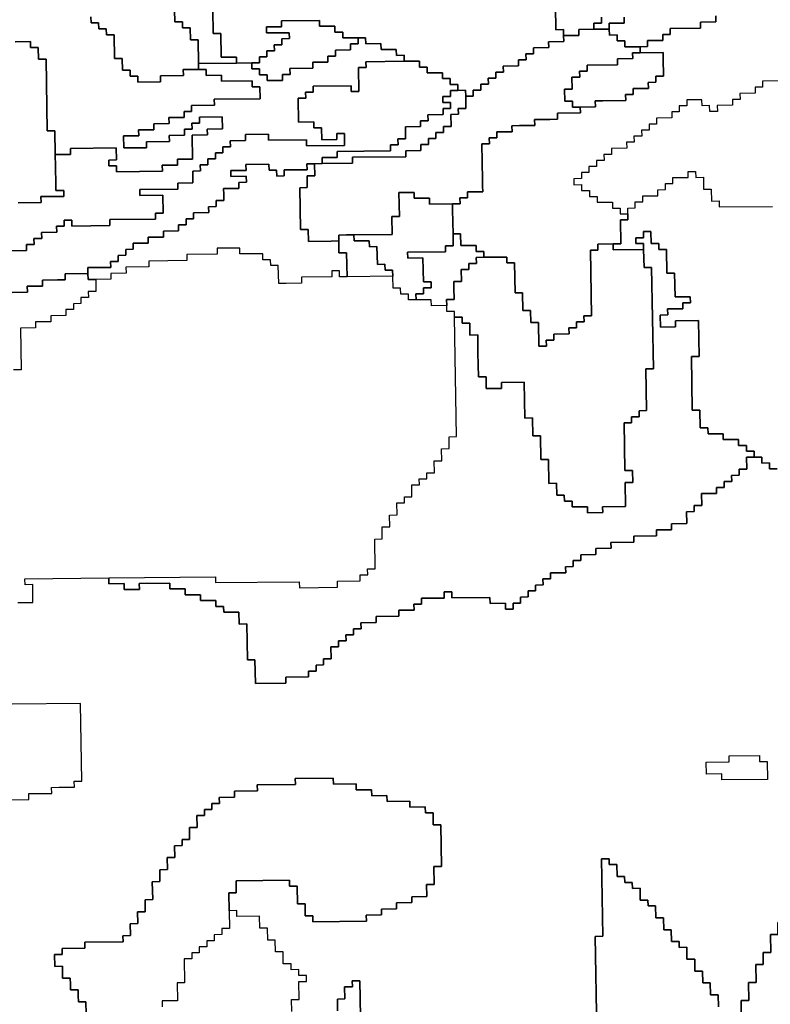
# Model space of a CAD drawing. Extents: x -9.486 to -9.308, y 38.697 to 38.769.
# Drawn here: x -9.435 to -9.43, y 38.739 to 38.747 of the extents above; entities that cross this region are included whole.
import ezdxf

# ---------------------------------------------------------------- set-up
doc = ezdxf.new("R2010")
doc.units = 0

msp = doc.modelspace()

# ---------------------------------------------------------------- linework, layer by layer
at = {"layer": 'carta_risco_incendio'}
for points in [[(-9.431209, 38.747157), (-9.431202, 38.746796), (-9.431145, 38.746797), (-9.431144, 38.746752), (-9.431143, 38.746707), (-9.431258, 38.746706), (-9.431257, 38.746661), (-9.431372, 38.746659), (-9.431371, 38.746614), (-9.431429, 38.746614), (-9.431428, 38.746569), (-9.431486, 38.746568), (-9.431485, 38.746523), (-9.4316, 38.746522), (-9.431599, 38.746477), (-9.431657, 38.746476), (-9.431656, 38.746431), (-9.431713, 38.746431), (-9.431712, 38.746385), (-9.43177, 38.746385), (-9.431769, 38.74634), (-9.431827, 38.746339), (-9.431826, 38.746294), (-9.431883, 38.746294), (-9.431884, 38.746339), (-9.431942, 38.746338), (-9.431942, 38.746383), (-9.432, 38.746382), (-9.432001, 38.746427), (-9.432058, 38.746427), (-9.432059, 38.746472), (-9.432174, 38.74647), (-9.432175, 38.746515), (-9.432232, 38.746515), (-9.432233, 38.74656), (-9.432348, 38.746559), (-9.432349, 38.746604), (-9.432406, 38.746603), (-9.432407, 38.746648), (-9.432522, 38.746647), (-9.432523, 38.746692), (-9.432638, 38.74669), (-9.432639, 38.746735), (-9.432696, 38.746735), (-9.432811, 38.746734), (-9.432812, 38.746779), (-9.43287, 38.746778), (-9.432871, 38.746823), (-9.432986, 38.746822), (-9.432986, 38.746867), (-9.433274, 38.746864), (-9.433273, 38.746819), (-9.433388, 38.746817), (-9.433387, 38.746772), (-9.433215, 38.746774), (-9.433214, 38.746729), (-9.433271, 38.746728), (-9.433271, 38.746683), (-9.433328, 38.746683), (-9.433327, 38.746638), (-9.433385, 38.746637), (-9.433384, 38.746592), (-9.433441, 38.746591), (-9.433441, 38.746546), (-9.433498, 38.746546), (-9.433613, 38.746544), (-9.433614, 38.74659), (-9.433729, 38.746588), (-9.433732, 38.746768), (-9.43379, 38.746768), (-9.433793, 38.746948)], [(-9.430859, 38.74689), (-9.430858, 38.746845), (-9.430916, 38.746845), (-9.430915, 38.7468), (-9.43103, 38.746798), (-9.431029, 38.746753), (-9.431144, 38.746752), (-9.431145, 38.746797), (-9.431202, 38.746796), (-9.431209, 38.747157)], [(-9.434081, 38.746945), (-9.434079, 38.746855), (-9.434021, 38.746855), (-9.434021, 38.74681), (-9.433963, 38.746811), (-9.433961, 38.746721), (-9.433904, 38.746721), (-9.433901, 38.746541), (-9.4339, 38.746496), (-9.434015, 38.746495), (-9.434014, 38.74645), (-9.434187, 38.746448), (-9.434186, 38.746403), (-9.434358, 38.746401), (-9.434359, 38.746446), (-9.434417, 38.746445), (-9.434417, 38.746491), (-9.434475, 38.74649), (-9.434476, 38.74658), (-9.434534, 38.746579), (-9.434537, 38.746759), (-9.434595, 38.746759), (-9.434596, 38.746804), (-9.434653, 38.746803), (-9.434654, 38.746848), (-9.434711, 38.746848), (-9.434712, 38.746893)], [(-9.433793, 38.746948), (-9.43379, 38.746768), (-9.433732, 38.746768), (-9.433729, 38.746588), (-9.433614, 38.74659), (-9.433613, 38.746544), (-9.433901, 38.746541), (-9.433904, 38.746721), (-9.433961, 38.746721), (-9.433963, 38.746811), (-9.434021, 38.74681), (-9.434021, 38.746855), (-9.434079, 38.746855), (-9.434081, 38.746945)], [(-9.434712, 38.746893), (-9.434711, 38.746848), (-9.434654, 38.746848), (-9.434653, 38.746803), (-9.434596, 38.746804), (-9.434595, 38.746759), (-9.434537, 38.746759), (-9.434534, 38.746579), (-9.434476, 38.74658), (-9.434475, 38.74649), (-9.434417, 38.746491), (-9.434417, 38.746445), (-9.434359, 38.746446), (-9.434358, 38.746401), (-9.434186, 38.746403), (-9.434187, 38.746448), (-9.434014, 38.74645), (-9.434015, 38.746495), (-9.4339, 38.746496), (-9.433842, 38.746497), (-9.433842, 38.746452), (-9.433727, 38.746453), (-9.433726, 38.746408), (-9.433496, 38.746411), (-9.433495, 38.746366), (-9.433437, 38.746366), (-9.433436, 38.746276), (-9.433781, 38.746272), (-9.43378, 38.746227), (-9.433952, 38.746225), (-9.433952, 38.74618), (-9.434009, 38.74618), (-9.434008, 38.746135), (-9.434123, 38.746133), (-9.434122, 38.746088), (-9.434237, 38.746087), (-9.434237, 38.746042), (-9.434352, 38.746041), (-9.434351, 38.745996), (-9.434466, 38.745995), (-9.434464, 38.745904), (-9.434292, 38.745906), (-9.434293, 38.745951), (-9.43412, 38.745953), (-9.434121, 38.745998), (-9.434006, 38.746), (-9.434007, 38.746045), (-9.433949, 38.746045), (-9.43395, 38.74609), (-9.433892, 38.746091), (-9.433893, 38.746136), (-9.433721, 38.746138), (-9.433719, 38.746048), (-9.433834, 38.746047), (-9.433833, 38.746002), (-9.433948, 38.746), (-9.433945, 38.74582), (-9.43406, 38.745819), (-9.434059, 38.745774), (-9.434174, 38.745773), (-9.434173, 38.745728), (-9.434518, 38.745724), (-9.434519, 38.745769), (-9.434577, 38.745768), (-9.434578, 38.745813), (-9.43452, 38.745814), (-9.434522, 38.745904), (-9.434867, 38.7459), (-9.434866, 38.745855), (-9.434981, 38.745854), (-9.434984, 38.746034), (-9.435042, 38.746033), (-9.435051, 38.746574), (-9.435109, 38.746573), (-9.435111, 38.746663), (-9.435168, 38.746662), (-9.435169, 38.746707), (-9.435284, 38.746706)], [(-9.42947, 38.74641), (-9.429642, 38.746408), (-9.429642, 38.746363), (-9.429699, 38.746363), (-9.429698, 38.746318), (-9.429813, 38.746316), (-9.429812, 38.746271), (-9.42987, 38.746271), (-9.429869, 38.746226), (-9.429984, 38.746225), (-9.429983, 38.746179), (-9.430041, 38.746179), (-9.430042, 38.746224), (-9.430099, 38.746223), (-9.4301, 38.746268), (-9.430215, 38.746267), (-9.430214, 38.746222), (-9.430272, 38.746221), (-9.430271, 38.746176), (-9.430328, 38.746176), (-9.430328, 38.746131), (-9.430443, 38.746129), (-9.430442, 38.746084), (-9.430499, 38.746084), (-9.430498, 38.746039), (-9.430556, 38.746038), (-9.430555, 38.745993), (-9.430613, 38.745992), (-9.430612, 38.745947), (-9.430669, 38.745947), (-9.430668, 38.745902), (-9.430783, 38.7459), (-9.430783, 38.745855), (-9.43084, 38.745855), (-9.430839, 38.74581), (-9.430897, 38.745809), (-9.430896, 38.745764), (-9.430953, 38.745763), (-9.430953, 38.745718), (-9.43101, 38.745718), (-9.431009, 38.745673), (-9.431067, 38.745672), (-9.431066, 38.745627), (-9.431009, 38.745628), (-9.431008, 38.745583), (-9.43095, 38.745583), (-9.430949, 38.745538), (-9.430892, 38.745539), (-9.430891, 38.745494), (-9.430776, 38.745495), (-9.430775, 38.74545), (-9.430718, 38.745451), (-9.430717, 38.745406), (-9.430659, 38.745406), (-9.430659, 38.745361), (-9.430716, 38.745361), (-9.430713, 38.745181), (-9.43077, 38.74518), (-9.430885, 38.745179), (-9.430885, 38.745134), (-9.430942, 38.745133), (-9.430933, 38.744638), (-9.430991, 38.744637), (-9.43099, 38.744592), (-9.431047, 38.744591), (-9.431046, 38.744546), (-9.431104, 38.744546), (-9.431103, 38.744501), (-9.431218, 38.744499), (-9.431217, 38.744454), (-9.431275, 38.744454), (-9.431274, 38.744409), (-9.431332, 38.744408), (-9.431335, 38.744588), (-9.431392, 38.744588), (-9.431394, 38.744678), (-9.431451, 38.744677), (-9.431454, 38.744812), (-9.431511, 38.744811), (-9.431515, 38.745037), (-9.431573, 38.745036), (-9.431574, 38.745081), (-9.431746, 38.745079), (-9.431747, 38.745124), (-9.431805, 38.745123), (-9.431805, 38.745168), (-9.43192, 38.745167), (-9.431922, 38.745257), (-9.431979, 38.745257), (-9.431981, 38.745347), (-9.431983, 38.745437), (-9.431984, 38.745482), (-9.431926, 38.745482), (-9.431927, 38.745527), (-9.431869, 38.745528), (-9.43187, 38.745573), (-9.431813, 38.745574), (-9.431755, 38.745574), (-9.431756, 38.745619), (-9.43176, 38.745844), (-9.431761, 38.74589), (-9.431762, 38.745935), (-9.431704, 38.745935), (-9.431705, 38.74598), (-9.431648, 38.745981), (-9.431648, 38.746026), (-9.431533, 38.746027), (-9.431534, 38.746072), (-9.431477, 38.746073), (-9.431362, 38.746074), (-9.431363, 38.746119), (-9.431248, 38.74612), (-9.43119, 38.746121), (-9.431191, 38.746166), (-9.431018, 38.746168), (-9.431019, 38.746213), (-9.430904, 38.746214), (-9.430905, 38.746259), (-9.430847, 38.74626), (-9.430675, 38.746262), (-9.430676, 38.746307), (-9.430618, 38.746308), (-9.430619, 38.746353), (-9.430504, 38.746354), (-9.430505, 38.746399), (-9.430447, 38.7464), (-9.430448, 38.746445), (-9.430391, 38.746445), (-9.430393, 38.74658), (-9.430394, 38.746625), (-9.430566, 38.746623), (-9.430567, 38.746668), (-9.43051, 38.746669), (-9.430511, 38.746714), (-9.430396, 38.746715), (-9.430396, 38.74676), (-9.430339, 38.746761), (-9.43034, 38.746806), (-9.43011, 38.746809), (-9.430111, 38.746854), (-9.429996, 38.746855), (-9.429996, 38.7469)], [(-9.430686, 38.746892), (-9.430686, 38.746847), (-9.430801, 38.746846), (-9.4308, 38.746801), (-9.430857, 38.7468), (-9.430915, 38.7468), (-9.430916, 38.746845), (-9.430858, 38.746845), (-9.430859, 38.74689)], [(-9.429996, 38.7469), (-9.429996, 38.746855), (-9.430111, 38.746854), (-9.43011, 38.746809), (-9.43034, 38.746806), (-9.430339, 38.746761), (-9.430396, 38.74676), (-9.430396, 38.74676), (-9.430396, 38.746715), (-9.430511, 38.746714), (-9.43051, 38.746669), (-9.430567, 38.746668), (-9.430682, 38.746667), (-9.430683, 38.746712), (-9.430741, 38.746712), (-9.430741, 38.746757), (-9.430799, 38.746756), (-9.4308, 38.746801), (-9.430801, 38.746846), (-9.430686, 38.746847), (-9.430686, 38.746892)], [(-9.435262, 38.74549), (-9.435089, 38.745492), (-9.43509, 38.745537), (-9.434975, 38.745538), (-9.434918, 38.745539), (-9.434918, 38.745584), (-9.434976, 38.745584), (-9.434977, 38.745629), (-9.434979, 38.745764), (-9.434981, 38.745854), (-9.434866, 38.745855), (-9.434867, 38.7459), (-9.434522, 38.745904), (-9.43452, 38.745814), (-9.434578, 38.745813), (-9.434577, 38.745768), (-9.434519, 38.745769), (-9.434518, 38.745724), (-9.434173, 38.745728), (-9.434174, 38.745773), (-9.434059, 38.745774), (-9.43406, 38.745819), (-9.433945, 38.74582), (-9.433948, 38.746), (-9.433833, 38.746002), (-9.433834, 38.746047), (-9.433719, 38.746048), (-9.433721, 38.746138), (-9.433893, 38.746136), (-9.433892, 38.746091), (-9.43395, 38.74609), (-9.433949, 38.746045), (-9.434007, 38.746045), (-9.434006, 38.746), (-9.434121, 38.745998), (-9.43412, 38.745953), (-9.434293, 38.745951), (-9.434292, 38.745906), (-9.434464, 38.745904), (-9.434466, 38.745995), (-9.434351, 38.745996), (-9.434352, 38.746041), (-9.434237, 38.746042), (-9.434237, 38.746087), (-9.434122, 38.746088), (-9.434123, 38.746133), (-9.434008, 38.746135), (-9.434009, 38.74618), (-9.433952, 38.74618), (-9.433952, 38.746225), (-9.43378, 38.746227), (-9.433781, 38.746272), (-9.433436, 38.746276), (-9.433437, 38.746366), (-9.433495, 38.746366), (-9.433496, 38.746411), (-9.433726, 38.746408), (-9.433727, 38.746453), (-9.433842, 38.746452), (-9.433842, 38.746497), (-9.4339, 38.746496), (-9.433901, 38.746541), (-9.433613, 38.746544), (-9.433498, 38.746546), (-9.433497, 38.746501), (-9.43344, 38.746501), (-9.433439, 38.746456), (-9.433382, 38.746457), (-9.433381, 38.746412), (-9.433266, 38.746413), (-9.433267, 38.746458), (-9.433209, 38.746459), (-9.43321, 38.746504), (-9.433037, 38.746506), (-9.433038, 38.746551), (-9.432923, 38.746552), (-9.432924, 38.746597), (-9.432866, 38.746598), (-9.432867, 38.746643), (-9.432752, 38.746644), (-9.432753, 38.746689), (-9.432696, 38.74669), (-9.432696, 38.746735), (-9.432639, 38.746735), (-9.432639, 38.746735), (-9.432638, 38.74669), (-9.432523, 38.746692), (-9.432522, 38.746647), (-9.432407, 38.746648), (-9.432406, 38.746603), (-9.432349, 38.746604), (-9.432348, 38.746559), (-9.432636, 38.746555), (-9.432635, 38.74651), (-9.432692, 38.74651), (-9.432689, 38.74633), (-9.432747, 38.746329), (-9.432747, 38.746374), (-9.433035, 38.746371), (-9.433034, 38.746326), (-9.433092, 38.746325), (-9.433091, 38.74628), (-9.433148, 38.746279), (-9.433145, 38.746099), (-9.43303, 38.746101), (-9.433029, 38.746056), (-9.432972, 38.746056), (-9.43297, 38.745966), (-9.432855, 38.745967), (-9.432856, 38.746012), (-9.432798, 38.746013), (-9.432797, 38.745923), (-9.433084, 38.74592), (-9.433085, 38.745965), (-9.433373, 38.745962), (-9.433373, 38.746007), (-9.433546, 38.746005), (-9.433545, 38.74596), (-9.43366, 38.745958), (-9.433659, 38.745913), (-9.433717, 38.745913), (-9.433716, 38.745868), (-9.433773, 38.745867), (-9.433773, 38.745822), (-9.43383, 38.745821), (-9.433829, 38.745776), (-9.433887, 38.745776), (-9.433886, 38.745731), (-9.433943, 38.74573), (-9.433942, 38.74564), (-9.434057, 38.745639), (-9.434056, 38.745594), (-9.434343, 38.745591), (-9.434343, 38.745546), (-9.43417, 38.745547), (-9.434168, 38.745412), (-9.434225, 38.745412), (-9.434224, 38.745367), (-9.434569, 38.745363), (-9.434569, 38.745318), (-9.434856, 38.745315), (-9.434857, 38.74536), (-9.434914, 38.745359), (-9.434914, 38.745314), (-9.434971, 38.745313), (-9.43497, 38.745268), (-9.435085, 38.745267), (-9.435084, 38.745222), (-9.435142, 38.745221), (-9.435141, 38.745176), (-9.435199, 38.745176), (-9.435198, 38.745131), (-9.435313, 38.745129)], [(-9.435284, 38.746706), (-9.435169, 38.746707), (-9.435168, 38.746662), (-9.435111, 38.746663), (-9.435109, 38.746573), (-9.435051, 38.746574), (-9.435042, 38.746033), (-9.434984, 38.746034), (-9.434981, 38.745854), (-9.434979, 38.745764), (-9.434977, 38.745629), (-9.434976, 38.745584), (-9.434918, 38.745584), (-9.434918, 38.745539), (-9.434975, 38.745538), (-9.43509, 38.745537), (-9.435089, 38.745492), (-9.435262, 38.74549)], [(-9.435313, 38.745129), (-9.435198, 38.745131), (-9.435199, 38.745176), (-9.435141, 38.745176), (-9.435142, 38.745221), (-9.435084, 38.745222), (-9.435085, 38.745267), (-9.43497, 38.745268), (-9.434971, 38.745313), (-9.434914, 38.745314), (-9.434914, 38.745359), (-9.434857, 38.74536), (-9.434856, 38.745315), (-9.434569, 38.745318), (-9.434569, 38.745363), (-9.434224, 38.745367), (-9.434225, 38.745412), (-9.434168, 38.745412), (-9.43417, 38.745547), (-9.434343, 38.745546), (-9.434343, 38.745591), (-9.434056, 38.745594), (-9.434057, 38.745639), (-9.433942, 38.74564), (-9.433943, 38.74573), (-9.433886, 38.745731), (-9.433887, 38.745776), (-9.433829, 38.745776), (-9.43383, 38.745821), (-9.433773, 38.745822), (-9.433773, 38.745867), (-9.433716, 38.745868), (-9.433717, 38.745913), (-9.433659, 38.745913), (-9.43366, 38.745958), (-9.433545, 38.74596), (-9.433546, 38.746005), (-9.433373, 38.746007), (-9.433373, 38.745962), (-9.433085, 38.745965), (-9.433084, 38.74592), (-9.432797, 38.745923), (-9.432798, 38.746013), (-9.432856, 38.746012), (-9.432855, 38.745967), (-9.43297, 38.745966), (-9.432972, 38.746056), (-9.433029, 38.746056), (-9.43303, 38.746101), (-9.433145, 38.746099), (-9.433148, 38.746279), (-9.433091, 38.74628), (-9.433092, 38.746325), (-9.433034, 38.746326), (-9.433035, 38.746371), (-9.432747, 38.746374), (-9.432747, 38.746329), (-9.432689, 38.74633), (-9.432692, 38.74651), (-9.432635, 38.74651), (-9.432636, 38.746555), (-9.432348, 38.746559), (-9.432233, 38.74656), (-9.432233, 38.74656), (-9.432232, 38.746515), (-9.432175, 38.746515), (-9.432174, 38.74647), (-9.432059, 38.746472), (-9.432058, 38.746427), (-9.432001, 38.746427), (-9.432, 38.746382), (-9.431942, 38.746383), (-9.431942, 38.746338), (-9.431999, 38.746337), (-9.431998, 38.746292), (-9.432056, 38.746292), (-9.432055, 38.746247), (-9.431997, 38.746247), (-9.431997, 38.746202), (-9.432054, 38.746202), (-9.432053, 38.746156), (-9.432168, 38.746155), (-9.432167, 38.74611), (-9.432225, 38.74611), (-9.432224, 38.746065), (-9.432339, 38.746063), (-9.432338, 38.745973), (-9.432395, 38.745973), (-9.432394, 38.745928), (-9.432452, 38.745927), (-9.432451, 38.745882), (-9.432853, 38.745877), (-9.432853, 38.745832), (-9.432968, 38.745831), (-9.432967, 38.745786), (-9.433024, 38.745785), (-9.433082, 38.745785), (-9.433081, 38.74574), (-9.433253, 38.745738), (-9.433253, 38.745693), (-9.43331, 38.745692), (-9.433311, 38.745737), (-9.433368, 38.745737), (-9.433369, 38.745782), (-9.433542, 38.74578), (-9.433541, 38.745735), (-9.433656, 38.745733), (-9.433655, 38.745688), (-9.43354, 38.74569), (-9.433539, 38.745645), (-9.433597, 38.745644), (-9.433596, 38.745599), (-9.433653, 38.745598), (-9.433711, 38.745598), (-9.43371, 38.745553), (-9.433709, 38.745508), (-9.433767, 38.745507), (-9.433766, 38.745462), (-9.433824, 38.745461), (-9.433823, 38.745416), (-9.433938, 38.745415), (-9.433937, 38.74537), (-9.433994, 38.745369), (-9.433994, 38.745324), (-9.434051, 38.745324), (-9.43405, 38.745279), (-9.434165, 38.745277), (-9.434164, 38.745232), (-9.434279, 38.745231), (-9.434279, 38.745186), (-9.434394, 38.745185), (-9.434393, 38.74514), (-9.43445, 38.745139), (-9.434449, 38.745094), (-9.434507, 38.745093), (-9.434506, 38.745048), (-9.434564, 38.745048), (-9.434563, 38.745003), (-9.434735, 38.745001), (-9.434735, 38.744956), (-9.434907, 38.744954), (-9.434906, 38.744909), (-9.434964, 38.744908), (-9.435079, 38.744907), (-9.435078, 38.744862), (-9.435193, 38.74486), (-9.435192, 38.744815), (-9.435307, 38.744814)], [(-9.429532, 38.743482), (-9.429589, 38.743482), (-9.42959, 38.743527), (-9.429648, 38.743526), (-9.429649, 38.743571), (-9.429706, 38.74357), (-9.429707, 38.743615), (-9.429764, 38.743615), (-9.429765, 38.74366), (-9.429823, 38.743659), (-9.429824, 38.743704), (-9.429939, 38.743703), (-9.429939, 38.743748), (-9.430054, 38.743747), (-9.430055, 38.743792), (-9.430113, 38.743791), (-9.430115, 38.743926), (-9.430173, 38.743925), (-9.43018, 38.744331), (-9.430122, 38.744331), (-9.430127, 38.744602), (-9.4303, 38.7446), (-9.430299, 38.744555), (-9.430414, 38.744553), (-9.430416, 38.744643), (-9.430358, 38.744644), (-9.430359, 38.744689), (-9.430244, 38.74469), (-9.430245, 38.744735), (-9.430187, 38.744736), (-9.430188, 38.744781), (-9.430303, 38.74478), (-9.430306, 38.74496), (-9.430364, 38.744959), (-9.430367, 38.745139), (-9.430425, 38.745139), (-9.430425, 38.745184), (-9.430483, 38.745183), (-9.430485, 38.745273), (-9.430542, 38.745273), (-9.430541, 38.745227), (-9.430599, 38.745227), (-9.430598, 38.745182), (-9.43054, 38.745182), (-9.43054, 38.745137), (-9.43077, 38.745135), (-9.43077, 38.74518), (-9.430713, 38.745181), (-9.430716, 38.745361), (-9.430659, 38.745361), (-9.430659, 38.745406), (-9.43066, 38.745451), (-9.430603, 38.745452), (-9.430604, 38.745497), (-9.430546, 38.745498), (-9.430547, 38.745543), (-9.430432, 38.745544), (-9.430433, 38.745589), (-9.430375, 38.74559), (-9.430376, 38.745635), (-9.430319, 38.745635), (-9.430319, 38.74568), (-9.430204, 38.745682), (-9.430205, 38.745727), (-9.430148, 38.745727), (-9.430148, 38.745727), (-9.430147, 38.745682), (-9.430089, 38.745683), (-9.430088, 38.745593), (-9.43003, 38.745593), (-9.430029, 38.745503), (-9.429971, 38.745504), (-9.42997, 38.745459), (-9.429568, 38.745463)], [(-9.435307, 38.744814), (-9.435192, 38.744815), (-9.435193, 38.74486), (-9.435078, 38.744862), (-9.435079, 38.744907), (-9.434964, 38.744908), (-9.434906, 38.744909), (-9.434907, 38.744954), (-9.434735, 38.744956), (-9.434734, 38.744911), (-9.434676, 38.744911), (-9.434675, 38.744821), (-9.434732, 38.744821), (-9.434731, 38.744776), (-9.434789, 38.744775), (-9.434788, 38.74473), (-9.434845, 38.744729), (-9.434845, 38.744684), (-9.434902, 38.744684), (-9.434901, 38.744639), (-9.435016, 38.744637), (-9.435015, 38.744592), (-9.43513, 38.744591), (-9.43513, 38.744546), (-9.435245, 38.744545), (-9.435239, 38.744229), (-9.435296, 38.744229)], [(-9.435265, 38.742473), (-9.43515, 38.742474), (-9.435152, 38.742609), (-9.435209, 38.742608), (-9.43521, 38.742653), (-9.434578, 38.74266), (-9.434577, 38.742615), (-9.434462, 38.742617), (-9.434461, 38.742572), (-9.434346, 38.742573), (-9.434347, 38.742618), (-9.434117, 38.742621), (-9.434116, 38.742576), (-9.434001, 38.742577), (-9.434, 38.742532), (-9.433885, 38.742533), (-9.433885, 38.742488), (-9.43377, 38.742489), (-9.433769, 38.742444), (-9.433711, 38.742445), (-9.43371, 38.7424), (-9.433595, 38.742401), (-9.433594, 38.742311), (-9.433536, 38.742312), (-9.433531, 38.742042), (-9.433474, 38.742042), (-9.433471, 38.741862), (-9.433241, 38.741865), (-9.433242, 38.74191), (-9.433069, 38.741912), (-9.43307, 38.741957), (-9.433012, 38.741957), (-9.433013, 38.742002), (-9.432956, 38.742003), (-9.432956, 38.742048), (-9.432899, 38.742049), (-9.432901, 38.742139), (-9.432843, 38.742139), (-9.432844, 38.742184), (-9.432786, 38.742185), (-9.432787, 38.74223), (-9.43273, 38.742231), (-9.432731, 38.742276), (-9.432673, 38.742276), (-9.432674, 38.742321), (-9.432559, 38.742323), (-9.43256, 38.742368), (-9.432387, 38.74237), (-9.432388, 38.742415), (-9.432273, 38.742416), (-9.432274, 38.742461), (-9.432216, 38.742462), (-9.432217, 38.742507), (-9.432045, 38.742508), (-9.432046, 38.742554), (-9.431988, 38.742554), (-9.431987, 38.742509), (-9.4317, 38.742512), (-9.431699, 38.742467), (-9.431584, 38.742469), (-9.431583, 38.742424), (-9.431526, 38.742424), (-9.431526, 38.742469), (-9.431469, 38.74247), (-9.43147, 38.742515), (-9.431412, 38.742516), (-9.431413, 38.742561), (-9.431356, 38.742561), (-9.431356, 38.742606), (-9.431299, 38.742607), (-9.4313, 38.742652), (-9.431242, 38.742653), (-9.431243, 38.742698), (-9.431128, 38.742699), (-9.431129, 38.742744), (-9.431071, 38.742745), (-9.431072, 38.74279), (-9.431015, 38.74279), (-9.431015, 38.742835), (-9.4309, 38.742836), (-9.430901, 38.742882), (-9.430786, 38.742883), (-9.430787, 38.742928), (-9.430615, 38.74293), (-9.430615, 38.742975), (-9.430443, 38.742977), (-9.430444, 38.743022), (-9.430329, 38.743023), (-9.43033, 38.743068), (-9.430215, 38.743069), (-9.430216, 38.743159), (-9.430159, 38.74316), (-9.43016, 38.743205), (-9.430102, 38.743206), (-9.430104, 38.743296), (-9.429989, 38.743297), (-9.42999, 38.743342), (-9.429932, 38.743343), (-9.429933, 38.743388), (-9.429875, 38.743388), (-9.429876, 38.743433), (-9.429819, 38.743434), (-9.429819, 38.743479), (-9.429762, 38.74348), (-9.429764, 38.74357), (-9.429706, 38.74357), (-9.429649, 38.743571), (-9.429648, 38.743526), (-9.42959, 38.743527), (-9.429589, 38.743482), (-9.429532, 38.743482)], [(-9.436042, 38.740978), (-9.43518, 38.740987), (-9.435181, 38.741032), (-9.435008, 38.741034), (-9.435009, 38.741079), (-9.434952, 38.74108), (-9.434837, 38.741081), (-9.434838, 38.741126), (-9.43478, 38.741127), (-9.434791, 38.741712), (-9.435308, 38.741707)], [(-9.433196, 38.739388), (-9.433197, 38.739478), (-9.43314, 38.739479), (-9.433142, 38.739614), (-9.433085, 38.739614), (-9.433086, 38.73966), (-9.433143, 38.739659), (-9.433144, 38.739704), (-9.433202, 38.739703), (-9.433202, 38.739703), (-9.433202, 38.739748), (-9.43326, 38.739748), (-9.433261, 38.739838), (-9.433319, 38.739837), (-9.433321, 38.739927), (-9.433378, 38.739926), (-9.43338, 38.740017), (-9.433437, 38.740016), (-9.433439, 38.740106), (-9.433611, 38.740104), (-9.433612, 38.740149), (-9.43367, 38.740148), (-9.433672, 38.740284), (-9.433615, 38.740284), (-9.433616, 38.740374), (-9.433214, 38.740379), (-9.433213, 38.740334), (-9.433155, 38.740334), (-9.433153, 38.740199), (-9.433096, 38.7402), (-9.433094, 38.74011), (-9.433036, 38.74011), (-9.433036, 38.740065), (-9.432633, 38.74007), (-9.432634, 38.740115), (-9.432519, 38.740116), (-9.43252, 38.740161), (-9.432405, 38.740163), (-9.432406, 38.740208), (-9.432291, 38.740209), (-9.432291, 38.740254), (-9.432176, 38.740255), (-9.432178, 38.740345), (-9.432121, 38.740346), (-9.432123, 38.740481), (-9.432066, 38.740482), (-9.432071, 38.740797), (-9.432129, 38.740796), (-9.43213, 38.740886), (-9.432188, 38.740886), (-9.432189, 38.740931), (-9.432304, 38.740929), (-9.432304, 38.740974), (-9.432477, 38.740972), (-9.432478, 38.741017), (-9.432593, 38.741016), (-9.432594, 38.741061), (-9.432709, 38.74106), (-9.432709, 38.741105), (-9.432882, 38.741103), (-9.432883, 38.741148), (-9.43317, 38.741145), (-9.433169, 38.7411), (-9.433457, 38.741097), (-9.433456, 38.741052), (-9.433628, 38.74105), (-9.433628, 38.741005), (-9.433743, 38.741003), (-9.433742, 38.740958), (-9.433799, 38.740958), (-9.433799, 38.740913), (-9.433856, 38.740912), (-9.433855, 38.740867), (-9.433913, 38.740866), (-9.433911, 38.740776), (-9.433969, 38.740776), (-9.433967, 38.740686), (-9.434024, 38.740685), (-9.434024, 38.74064), (-9.434081, 38.740639), (-9.434079, 38.740549), (-9.434137, 38.740549), (-9.434135, 38.740459), (-9.434193, 38.740458), (-9.434191, 38.740368), (-9.434249, 38.740367), (-9.434246, 38.740232), (-9.434304, 38.740231), (-9.434302, 38.740141), (-9.43436, 38.740141), (-9.434358, 38.740051), (-9.434415, 38.74005), (-9.434414, 38.73996), (-9.434471, 38.739959), (-9.43447, 38.739914), (-9.434758, 38.739911), (-9.434757, 38.739866), (-9.43493, 38.739864), (-9.434929, 38.739819), (-9.434986, 38.739819), (-9.434985, 38.739728), (-9.434927, 38.739729), (-9.434926, 38.739639), (-9.434868, 38.73964), (-9.434867, 38.739595), (-9.434866, 38.73955), (-9.434809, 38.73955), (-9.434808, 38.739505), (-9.434807, 38.73946), (-9.43475, 38.739461), (-9.434748, 38.739371)], [(-9.434748, 38.739371), (-9.43475, 38.739461), (-9.434807, 38.73946), (-9.434808, 38.739505), (-9.434809, 38.73955), (-9.434866, 38.73955), (-9.434867, 38.739595), (-9.434868, 38.73964), (-9.434926, 38.739639), (-9.434927, 38.739729), (-9.434985, 38.739728), (-9.434986, 38.739819), (-9.434929, 38.739819), (-9.43493, 38.739864), (-9.434757, 38.739866), (-9.434758, 38.739911), (-9.43447, 38.739914), (-9.434471, 38.739959), (-9.434414, 38.73996), (-9.434415, 38.74005), (-9.434358, 38.740051), (-9.43436, 38.740141), (-9.434302, 38.740141), (-9.434304, 38.740231), (-9.434246, 38.740232), (-9.434249, 38.740367), (-9.434191, 38.740368), (-9.434193, 38.740458), (-9.434135, 38.740459), (-9.434137, 38.740549), (-9.434079, 38.740549), (-9.434081, 38.740639), (-9.434024, 38.74064), (-9.434024, 38.740685), (-9.433967, 38.740686), (-9.433969, 38.740776), (-9.433911, 38.740776), (-9.433913, 38.740866), (-9.433855, 38.740867), (-9.433856, 38.740912), (-9.433799, 38.740913), (-9.433799, 38.740958), (-9.433742, 38.740958), (-9.433743, 38.741003), (-9.433628, 38.741005), (-9.433628, 38.74105), (-9.433456, 38.741052), (-9.433457, 38.741097), (-9.433169, 38.7411), (-9.43317, 38.741145), (-9.432883, 38.741148), (-9.432883, 38.741148), (-9.432882, 38.741103), (-9.432709, 38.741105), (-9.432709, 38.74106), (-9.432594, 38.741061), (-9.432593, 38.741016), (-9.432478, 38.741017), (-9.432477, 38.740972), (-9.432304, 38.740974), (-9.432304, 38.740929), (-9.432189, 38.740931), (-9.432188, 38.740886), (-9.43213, 38.740886), (-9.432129, 38.740796), (-9.432071, 38.740797), (-9.432066, 38.740482), (-9.432123, 38.740481), (-9.432121, 38.740346), (-9.432178, 38.740345), (-9.432176, 38.740255), (-9.432291, 38.740254), (-9.432291, 38.740209), (-9.432406, 38.740208), (-9.432405, 38.740163), (-9.43252, 38.740161), (-9.432519, 38.740116), (-9.432634, 38.740115), (-9.432633, 38.74007), (-9.433036, 38.740065), (-9.433036, 38.74011), (-9.433094, 38.74011), (-9.433096, 38.7402), (-9.433153, 38.740199), (-9.433155, 38.740334), (-9.433213, 38.740334), (-9.433214, 38.740379), (-9.433616, 38.740374), (-9.433615, 38.740284), (-9.433672, 38.740284), (-9.43367, 38.740148), (-9.433667, 38.740013), (-9.433725, 38.740013), (-9.433724, 38.739968), (-9.433781, 38.739967), (-9.433781, 38.739922), (-9.433838, 38.739921), (-9.433837, 38.739876), (-9.433895, 38.739876), (-9.433894, 38.739831), (-9.433951, 38.73983), (-9.433951, 38.739785), (-9.434008, 38.739784), (-9.434005, 38.739604), (-9.434062, 38.739604), (-9.43406, 38.739469), (-9.434175, 38.739467), (-9.434174, 38.739422)], [(-9.429976, 38.739424), (-9.429978, 38.739514), (-9.430035, 38.739513), (-9.430037, 38.739603), (-9.430094, 38.739603), (-9.430096, 38.739693), (-9.430154, 38.739692), (-9.430155, 38.739782), (-9.430213, 38.739782), (-9.430214, 38.739872), (-9.430272, 38.739871), (-9.430273, 38.739916), (-9.43033, 38.739915), (-9.430332, 38.740005), (-9.430389, 38.740005), (-9.430391, 38.740095), (-9.430448, 38.740094), (-9.43045, 38.740184), (-9.430507, 38.740184), (-9.430508, 38.740229), (-9.430566, 38.740228), (-9.430567, 38.740318), (-9.430625, 38.740317), (-9.430626, 38.740362), (-9.430683, 38.740362), (-9.430684, 38.740407), (-9.430741, 38.740406), (-9.430743, 38.740496), (-9.430801, 38.740496), (-9.430801, 38.740541), (-9.430859, 38.74054), (-9.430848, 38.739955), (-9.430906, 38.739954), (-9.430893, 38.739234)], [(-9.430893, 38.739234), (-9.430906, 38.739954), (-9.430848, 38.739955), (-9.430859, 38.74054), (-9.430801, 38.740541), (-9.430801, 38.740541), (-9.430801, 38.740496), (-9.430743, 38.740496), (-9.430741, 38.740406), (-9.430684, 38.740407), (-9.430683, 38.740362), (-9.430626, 38.740362), (-9.430625, 38.740317), (-9.430567, 38.740318), (-9.430566, 38.740228), (-9.430508, 38.740229), (-9.430507, 38.740184), (-9.43045, 38.740184), (-9.430448, 38.740094), (-9.430391, 38.740095), (-9.430389, 38.740005), (-9.430332, 38.740005), (-9.43033, 38.739915), (-9.430273, 38.739916), (-9.430272, 38.739871), (-9.430214, 38.739872), (-9.430213, 38.739782), (-9.430155, 38.739782), (-9.430154, 38.739692), (-9.430096, 38.739693), (-9.430094, 38.739603), (-9.430037, 38.739603), (-9.430035, 38.739513), (-9.429978, 38.739514), (-9.429976, 38.739424)], [(-9.429225, 38.739252), (-9.42923, 38.739522), (-9.429288, 38.739522), (-9.429293, 38.739792), (-9.42935, 38.739791), (-9.429354, 38.740016), (-9.429412, 38.740016), (-9.429414, 38.740151), (-9.429472, 38.74015), (-9.42947, 38.74006), (-9.429528, 38.740059), (-9.429526, 38.739969), (-9.429583, 38.739969), (-9.429581, 38.739834), (-9.429639, 38.739833), (-9.429637, 38.739743), (-9.429694, 38.739742), (-9.429692, 38.739607), (-9.429749, 38.739606), (-9.429747, 38.739471), (-9.429804, 38.739471), (-9.429803, 38.739381)], [(-9.429803, 38.739381), (-9.429804, 38.739471), (-9.429747, 38.739471), (-9.429749, 38.739606), (-9.429692, 38.739607), (-9.429694, 38.739742), (-9.429637, 38.739743), (-9.429639, 38.739833), (-9.429581, 38.739834), (-9.429583, 38.739969), (-9.429526, 38.739969), (-9.429528, 38.740059), (-9.42947, 38.74006), (-9.429472, 38.74015), (-9.429414, 38.740151), (-9.429412, 38.740016), (-9.429354, 38.740016), (-9.42935, 38.739791), (-9.429293, 38.739792), (-9.429288, 38.739522), (-9.42923, 38.739522), (-9.429225, 38.739252)], [(-9.432678, 38.739349), (-9.432682, 38.739619), (-9.43274, 38.739618), (-9.432739, 38.739573), (-9.432797, 38.739573), (-9.432795, 38.739483), (-9.432852, 38.739482), (-9.432851, 38.739392)], [(-9.432851, 38.739392), (-9.432852, 38.739482), (-9.432795, 38.739483), (-9.432797, 38.739573), (-9.432739, 38.739573), (-9.43274, 38.739618), (-9.432682, 38.739619), (-9.432678, 38.739349)]]:
    msp.add_lwpolyline(points, dxfattribs=at)
for points in [[(-9.432986, 38.746867), (-9.432986, 38.746822), (-9.432871, 38.746823), (-9.43287, 38.746778), (-9.432812, 38.746779), (-9.432811, 38.746734), (-9.432696, 38.746735), (-9.432696, 38.74669), (-9.432753, 38.746689), (-9.432752, 38.746644), (-9.432867, 38.746643), (-9.432866, 38.746598), (-9.432924, 38.746597), (-9.432923, 38.746552), (-9.433038, 38.746551), (-9.433037, 38.746506), (-9.43321, 38.746504), (-9.433209, 38.746459), (-9.433267, 38.746458), (-9.433266, 38.746413), (-9.433381, 38.746412), (-9.433382, 38.746457), (-9.433439, 38.746456), (-9.43344, 38.746501), (-9.433497, 38.746501), (-9.433498, 38.746546), (-9.433441, 38.746546), (-9.433441, 38.746591), (-9.433384, 38.746592), (-9.433385, 38.746637), (-9.433327, 38.746638), (-9.433328, 38.746683), (-9.433271, 38.746683), (-9.433271, 38.746728), (-9.433214, 38.746729), (-9.433215, 38.746774), (-9.433387, 38.746772), (-9.433388, 38.746817), (-9.433273, 38.746819), (-9.433274, 38.746864), (-9.432986, 38.746867)], [(-9.4308, 38.746801), (-9.430799, 38.746756), (-9.430741, 38.746757), (-9.430741, 38.746712), (-9.430683, 38.746712), (-9.430682, 38.746667), (-9.430567, 38.746668), (-9.430566, 38.746623), (-9.430624, 38.746623), (-9.430623, 38.746578), (-9.430738, 38.746576), (-9.430737, 38.746531), (-9.430967, 38.746529), (-9.430967, 38.746484), (-9.431024, 38.746483), (-9.431023, 38.746438), (-9.431081, 38.746438), (-9.431079, 38.746347), (-9.431137, 38.746347), (-9.431135, 38.746257), (-9.431077, 38.746257), (-9.431077, 38.746212), (-9.431019, 38.746213), (-9.431018, 38.746168), (-9.431191, 38.746166), (-9.43119, 38.746121), (-9.431248, 38.74612), (-9.431363, 38.746119), (-9.431362, 38.746074), (-9.431477, 38.746073), (-9.431534, 38.746072), (-9.431533, 38.746027), (-9.431648, 38.746026), (-9.431648, 38.745981), (-9.431705, 38.74598), (-9.431704, 38.745935), (-9.431762, 38.745935), (-9.431761, 38.74589), (-9.43176, 38.745844), (-9.431756, 38.745619), (-9.431755, 38.745574), (-9.431813, 38.745574), (-9.43187, 38.745573), (-9.431869, 38.745528), (-9.431927, 38.745527), (-9.431926, 38.745482), (-9.431984, 38.745482), (-9.432156, 38.74548), (-9.432157, 38.745525), (-9.432272, 38.745524), (-9.432273, 38.745569), (-9.432388, 38.745567), (-9.432384, 38.745387), (-9.432442, 38.745387), (-9.432439, 38.745251), (-9.432727, 38.745248), (-9.432784, 38.745248), (-9.432842, 38.745247), (-9.432841, 38.745202), (-9.432899, 38.745201), (-9.433071, 38.745199), (-9.433073, 38.745289), (-9.43313, 38.745289), (-9.433136, 38.745604), (-9.433079, 38.745605), (-9.43308, 38.745695), (-9.433023, 38.745695), (-9.433024, 38.745785), (-9.432967, 38.745786), (-9.432737, 38.745789), (-9.432738, 38.745834), (-9.432335, 38.745838), (-9.432336, 38.745883), (-9.432221, 38.745884), (-9.432222, 38.745929), (-9.432164, 38.74593), (-9.432165, 38.745975), (-9.432108, 38.745976), (-9.432108, 38.746021), (-9.432051, 38.746021), (-9.432052, 38.746066), (-9.431994, 38.746067), (-9.431996, 38.746157), (-9.431938, 38.746158), (-9.431939, 38.746203), (-9.431882, 38.746203), (-9.431883, 38.746294), (-9.431826, 38.746294), (-9.431827, 38.746339), (-9.431769, 38.74634), (-9.43177, 38.746385), (-9.431712, 38.746385), (-9.431713, 38.746431), (-9.431656, 38.746431), (-9.431657, 38.746476), (-9.431599, 38.746477), (-9.4316, 38.746522), (-9.431485, 38.746523), (-9.431486, 38.746568), (-9.431428, 38.746569), (-9.431429, 38.746614), (-9.431371, 38.746614), (-9.431372, 38.746659), (-9.431257, 38.746661), (-9.431258, 38.746706), (-9.431143, 38.746707), (-9.431144, 38.746752), (-9.431029, 38.746753), (-9.43103, 38.746798), (-9.430915, 38.7468), (-9.430857, 38.7468), (-9.4308, 38.746801)], [(-9.430905, 38.746259), (-9.430904, 38.746214), (-9.431019, 38.746213), (-9.431077, 38.746212), (-9.431077, 38.746257), (-9.431135, 38.746257), (-9.431137, 38.746347), (-9.431079, 38.746347), (-9.431081, 38.746438), (-9.431023, 38.746438), (-9.431024, 38.746483), (-9.430967, 38.746484), (-9.430967, 38.746529), (-9.430737, 38.746531), (-9.430738, 38.746576), (-9.430623, 38.746578), (-9.430624, 38.746623), (-9.430566, 38.746623), (-9.430394, 38.746625), (-9.430393, 38.74658), (-9.430391, 38.746445), (-9.430448, 38.746445), (-9.430447, 38.7464), (-9.430505, 38.746399), (-9.430504, 38.746354), (-9.430619, 38.746353), (-9.430618, 38.746308), (-9.430676, 38.746307), (-9.430675, 38.746262), (-9.430847, 38.74626), (-9.430905, 38.746259)], [(-9.431883, 38.746294), (-9.431882, 38.746203), (-9.431939, 38.746203), (-9.431938, 38.746158), (-9.431996, 38.746157), (-9.431994, 38.746067), (-9.432052, 38.746066), (-9.432051, 38.746021), (-9.432108, 38.746021), (-9.432108, 38.745976), (-9.432165, 38.745975), (-9.432164, 38.74593), (-9.432222, 38.745929), (-9.432221, 38.745884), (-9.432336, 38.745883), (-9.432335, 38.745838), (-9.432738, 38.745834), (-9.432737, 38.745789), (-9.432967, 38.745786), (-9.432968, 38.745831), (-9.432853, 38.745832), (-9.432853, 38.745877), (-9.432451, 38.745882), (-9.432452, 38.745927), (-9.432394, 38.745928), (-9.432395, 38.745973), (-9.432338, 38.745973), (-9.432339, 38.746063), (-9.432224, 38.746065), (-9.432225, 38.74611), (-9.432167, 38.74611), (-9.432168, 38.746155), (-9.432053, 38.746156), (-9.432054, 38.746202), (-9.431997, 38.746202), (-9.431997, 38.746247), (-9.432055, 38.746247), (-9.432056, 38.746292), (-9.431998, 38.746292), (-9.431999, 38.746337), (-9.431942, 38.746338), (-9.431884, 38.746339), (-9.431883, 38.746294)], [(-9.43308, 38.745695), (-9.433079, 38.745605), (-9.433136, 38.745604), (-9.43313, 38.745289), (-9.433073, 38.745289), (-9.433071, 38.745199), (-9.432899, 38.745201), (-9.432841, 38.745202), (-9.43284, 38.745112), (-9.432782, 38.745113), (-9.432779, 38.744932), (-9.432836, 38.744932), (-9.432837, 38.744977), (-9.432895, 38.744976), (-9.432894, 38.744931), (-9.433124, 38.744929), (-9.433123, 38.744884), (-9.433238, 38.744882), (-9.433295, 38.744882), (-9.433298, 38.745017), (-9.433355, 38.745016), (-9.433356, 38.745061), (-9.433414, 38.74506), (-9.433415, 38.745105), (-9.433587, 38.745104), (-9.433588, 38.745149), (-9.43376, 38.745147), (-9.43376, 38.745102), (-9.433989, 38.745099), (-9.433989, 38.745054), (-9.434276, 38.745051), (-9.434275, 38.745006), (-9.434448, 38.745004), (-9.434447, 38.744959), (-9.434562, 38.744958), (-9.434561, 38.744913), (-9.434676, 38.744911), (-9.434734, 38.744911), (-9.434735, 38.744956), (-9.434735, 38.745001), (-9.434563, 38.745003), (-9.434564, 38.745048), (-9.434506, 38.745048), (-9.434507, 38.745093), (-9.434449, 38.745094), (-9.43445, 38.745139), (-9.434393, 38.74514), (-9.434394, 38.745185), (-9.434279, 38.745186), (-9.434279, 38.745231), (-9.434164, 38.745232), (-9.434165, 38.745277), (-9.43405, 38.745279), (-9.434051, 38.745324), (-9.433994, 38.745324), (-9.433994, 38.745369), (-9.433937, 38.74537), (-9.433938, 38.745415), (-9.433823, 38.745416), (-9.433824, 38.745461), (-9.433766, 38.745462), (-9.433767, 38.745507), (-9.433709, 38.745508), (-9.43371, 38.745553), (-9.433711, 38.745598), (-9.433653, 38.745598), (-9.433596, 38.745599), (-9.433597, 38.745644), (-9.433539, 38.745645), (-9.43354, 38.74569), (-9.433655, 38.745688), (-9.433656, 38.745733), (-9.433541, 38.745735), (-9.433542, 38.74578), (-9.433369, 38.745782), (-9.433368, 38.745737), (-9.433311, 38.745737), (-9.43331, 38.745692), (-9.433253, 38.745693), (-9.433253, 38.745738), (-9.433081, 38.74574), (-9.433082, 38.745785), (-9.433024, 38.745785), (-9.433023, 38.745695), (-9.43308, 38.745695)], [(-9.432273, 38.745569), (-9.432272, 38.745524), (-9.432157, 38.745525), (-9.432156, 38.74548), (-9.431984, 38.745482), (-9.431983, 38.745437), (-9.431981, 38.745347), (-9.431979, 38.745257), (-9.431978, 38.745166), (-9.432035, 38.745166), (-9.432035, 38.745121), (-9.432322, 38.745118), (-9.432321, 38.745073), (-9.432206, 38.745074), (-9.432203, 38.744894), (-9.432145, 38.744894), (-9.432145, 38.744849), (-9.432202, 38.744849), (-9.432201, 38.744804), (-9.432259, 38.744803), (-9.432258, 38.744758), (-9.432316, 38.744757), (-9.432316, 38.744802), (-9.432374, 38.744802), (-9.432375, 38.744847), (-9.432432, 38.744846), (-9.432434, 38.744936), (-9.432435, 38.744981), (-9.432492, 38.744981), (-9.432493, 38.745026), (-9.43255, 38.745025), (-9.432553, 38.74516), (-9.43261, 38.745159), (-9.432611, 38.745204), (-9.432726, 38.745203), (-9.432727, 38.745248), (-9.432439, 38.745251), (-9.432442, 38.745387), (-9.432384, 38.745387), (-9.432388, 38.745567), (-9.432273, 38.745569)], [(-9.430485, 38.745273), (-9.430483, 38.745183), (-9.430425, 38.745184), (-9.430425, 38.745139), (-9.430367, 38.745139), (-9.430364, 38.744959), (-9.430306, 38.74496), (-9.430303, 38.74478), (-9.430188, 38.744781), (-9.430187, 38.744736), (-9.430245, 38.744735), (-9.430244, 38.74469), (-9.430359, 38.744689), (-9.430358, 38.744644), (-9.430416, 38.744643), (-9.430414, 38.744553), (-9.430299, 38.744555), (-9.4303, 38.7446), (-9.430127, 38.744602), (-9.430122, 38.744331), (-9.43018, 38.744331), (-9.430173, 38.743925), (-9.430115, 38.743926), (-9.430113, 38.743791), (-9.430055, 38.743792), (-9.430054, 38.743747), (-9.429939, 38.743748), (-9.429939, 38.743703), (-9.429824, 38.743704), (-9.429823, 38.743659), (-9.429765, 38.74366), (-9.429764, 38.743615), (-9.429707, 38.743615), (-9.429706, 38.74357), (-9.429764, 38.74357), (-9.429762, 38.74348), (-9.429819, 38.743479), (-9.429819, 38.743434), (-9.429876, 38.743433), (-9.429875, 38.743388), (-9.429933, 38.743388), (-9.429932, 38.743343), (-9.42999, 38.743342), (-9.429989, 38.743297), (-9.430104, 38.743296), (-9.430102, 38.743206), (-9.43016, 38.743205), (-9.430159, 38.74316), (-9.430216, 38.743159), (-9.430215, 38.743069), (-9.43033, 38.743068), (-9.430329, 38.743023), (-9.430444, 38.743022), (-9.430443, 38.742977), (-9.430615, 38.742975), (-9.430615, 38.74293), (-9.430787, 38.742928), (-9.430786, 38.742883), (-9.430901, 38.742882), (-9.4309, 38.742836), (-9.431015, 38.742835), (-9.431015, 38.74279), (-9.431072, 38.74279), (-9.431071, 38.742745), (-9.431129, 38.742744), (-9.431128, 38.742699), (-9.431243, 38.742698), (-9.431242, 38.742653), (-9.4313, 38.742652), (-9.431299, 38.742607), (-9.431356, 38.742606), (-9.431356, 38.742561), (-9.431413, 38.742561), (-9.431412, 38.742516), (-9.43147, 38.742515), (-9.431469, 38.74247), (-9.431526, 38.742469), (-9.431526, 38.742424), (-9.431583, 38.742424), (-9.431584, 38.742469), (-9.431699, 38.742467), (-9.4317, 38.742512), (-9.431987, 38.742509), (-9.431988, 38.742554), (-9.432046, 38.742554), (-9.432045, 38.742508), (-9.432217, 38.742507), (-9.432216, 38.742462), (-9.432274, 38.742461), (-9.432273, 38.742416), (-9.432388, 38.742415), (-9.432387, 38.74237), (-9.43256, 38.742368), (-9.432559, 38.742323), (-9.432674, 38.742321), (-9.432673, 38.742276), (-9.432731, 38.742276), (-9.43273, 38.742231), (-9.432787, 38.74223), (-9.432786, 38.742185), (-9.432844, 38.742184), (-9.432843, 38.742139), (-9.432901, 38.742139), (-9.432899, 38.742049), (-9.432956, 38.742048), (-9.432956, 38.742003), (-9.433013, 38.742002), (-9.433012, 38.741957), (-9.43307, 38.741957), (-9.433069, 38.741912), (-9.433242, 38.74191), (-9.433241, 38.741865), (-9.433471, 38.741862), (-9.433474, 38.742042), (-9.433531, 38.742042), (-9.433536, 38.742312), (-9.433594, 38.742311), (-9.433595, 38.742401), (-9.43371, 38.7424), (-9.433711, 38.742445), (-9.433769, 38.742444), (-9.43377, 38.742489), (-9.433885, 38.742488), (-9.433885, 38.742533), (-9.434, 38.742532), (-9.434001, 38.742577), (-9.434116, 38.742576), (-9.434117, 38.742621), (-9.434347, 38.742618), (-9.434346, 38.742573), (-9.434461, 38.742572), (-9.434462, 38.742617), (-9.434577, 38.742615), (-9.434578, 38.74266), (-9.433773, 38.742669), (-9.433772, 38.742624), (-9.43314, 38.742631), (-9.433139, 38.742586), (-9.432851, 38.74259), (-9.432852, 38.742635), (-9.43268, 38.742637), (-9.43268, 38.742682), (-9.432623, 38.742682), (-9.432624, 38.742727), (-9.432566, 38.742728), (-9.43257, 38.742953), (-9.432513, 38.742954), (-9.432514, 38.743044), (-9.432457, 38.743044), (-9.432459, 38.743134), (-9.432401, 38.743135), (-9.432403, 38.743225), (-9.432345, 38.743226), (-9.432346, 38.743271), (-9.432289, 38.743271), (-9.43229, 38.743361), (-9.432233, 38.743362), (-9.432234, 38.743407), (-9.432176, 38.743408), (-9.432177, 38.743453), (-9.432119, 38.743453), (-9.432121, 38.743544), (-9.432063, 38.743544), (-9.432065, 38.743634), (-9.432008, 38.743635), (-9.432009, 38.743725), (-9.431952, 38.743726), (-9.431968, 38.744626), (-9.431911, 38.744627), (-9.43191, 38.744582), (-9.431852, 38.744582), (-9.431851, 38.744492), (-9.431793, 38.744493), (-9.431791, 38.744358), (-9.431789, 38.744268), (-9.431787, 38.744178), (-9.43173, 38.744178), (-9.431728, 38.744088), (-9.431613, 38.74409), (-9.431614, 38.744135), (-9.431442, 38.744137), (-9.431437, 38.743866), (-9.431379, 38.743867), (-9.431377, 38.743732), (-9.431319, 38.743733), (-9.431316, 38.743552), (-9.431259, 38.743553), (-9.431255, 38.743373), (-9.431198, 38.743374), (-9.431196, 38.743284), (-9.431139, 38.743284), (-9.431138, 38.743239), (-9.43108, 38.74324), (-9.43108, 38.743195), (-9.430965, 38.743196), (-9.430964, 38.743151), (-9.430849, 38.743152), (-9.43085, 38.743197), (-9.430677, 38.743199), (-9.43068, 38.743379), (-9.430623, 38.74338), (-9.430624, 38.74347), (-9.430682, 38.743469), (-9.430688, 38.74383), (-9.430631, 38.74383), (-9.430632, 38.743875), (-9.430574, 38.743876), (-9.430575, 38.743921), (-9.430518, 38.743922), (-9.430523, 38.744237), (-9.430466, 38.744237), (-9.43048, 38.745003), (-9.430537, 38.745002), (-9.43054, 38.745137), (-9.43054, 38.745182), (-9.430598, 38.745182), (-9.430599, 38.745227), (-9.430541, 38.745227), (-9.430542, 38.745273), (-9.430485, 38.745273)], [(-9.432727, 38.745248), (-9.432726, 38.745203), (-9.432611, 38.745204), (-9.43261, 38.745159), (-9.432553, 38.74516), (-9.43255, 38.745025), (-9.432493, 38.745026), (-9.432492, 38.744981), (-9.432435, 38.744981), (-9.432434, 38.744936), (-9.432779, 38.744932), (-9.432782, 38.745113), (-9.43284, 38.745112), (-9.432841, 38.745202), (-9.432842, 38.745247), (-9.432784, 38.745248), (-9.432727, 38.745248)], [(-9.431922, 38.745257), (-9.43192, 38.745167), (-9.431805, 38.745168), (-9.431805, 38.745123), (-9.431747, 38.745124), (-9.431746, 38.745079), (-9.431804, 38.745078), (-9.431803, 38.745033), (-9.43186, 38.745033), (-9.43186, 38.744988), (-9.431917, 38.744987), (-9.431915, 38.744897), (-9.431973, 38.744896), (-9.431972, 38.744851), (-9.431971, 38.744761), (-9.432028, 38.744761), (-9.432027, 38.744716), (-9.432142, 38.744714), (-9.432143, 38.744759), (-9.432258, 38.744758), (-9.432259, 38.744803), (-9.432201, 38.744804), (-9.432202, 38.744849), (-9.432145, 38.744849), (-9.432145, 38.744894), (-9.432203, 38.744894), (-9.432206, 38.745074), (-9.432321, 38.745073), (-9.432322, 38.745118), (-9.432035, 38.745121), (-9.432035, 38.745166), (-9.431978, 38.745166), (-9.431979, 38.745257), (-9.431922, 38.745257)], [(-9.43077, 38.74518), (-9.43077, 38.745135), (-9.43054, 38.745137), (-9.430537, 38.745002), (-9.43048, 38.745003), (-9.430466, 38.744237), (-9.430523, 38.744237), (-9.430518, 38.743922), (-9.430575, 38.743921), (-9.430574, 38.743876), (-9.430632, 38.743875), (-9.430631, 38.74383), (-9.430688, 38.74383), (-9.430682, 38.743469), (-9.430624, 38.74347), (-9.430623, 38.74338), (-9.43068, 38.743379), (-9.430677, 38.743199), (-9.43085, 38.743197), (-9.430849, 38.743152), (-9.430964, 38.743151), (-9.430965, 38.743196), (-9.43108, 38.743195), (-9.43108, 38.74324), (-9.431138, 38.743239), (-9.431139, 38.743284), (-9.431196, 38.743284), (-9.431198, 38.743374), (-9.431255, 38.743373), (-9.431259, 38.743553), (-9.431316, 38.743552), (-9.431319, 38.743733), (-9.431377, 38.743732), (-9.431379, 38.743867), (-9.431437, 38.743866), (-9.431442, 38.744137), (-9.431614, 38.744135), (-9.431613, 38.74409), (-9.431728, 38.744088), (-9.43173, 38.744178), (-9.431787, 38.744178), (-9.431789, 38.744268), (-9.431791, 38.744358), (-9.431793, 38.744493), (-9.431851, 38.744492), (-9.431852, 38.744582), (-9.43191, 38.744582), (-9.431911, 38.744627), (-9.431968, 38.744626), (-9.431969, 38.744671), (-9.432026, 38.744671), (-9.432027, 38.744716), (-9.432028, 38.744761), (-9.431971, 38.744761), (-9.431972, 38.744851), (-9.431973, 38.744896), (-9.431915, 38.744897), (-9.431917, 38.744987), (-9.43186, 38.744988), (-9.43186, 38.745033), (-9.431803, 38.745033), (-9.431804, 38.745078), (-9.431746, 38.745079), (-9.431574, 38.745081), (-9.431573, 38.745036), (-9.431515, 38.745037), (-9.431511, 38.744811), (-9.431454, 38.744812), (-9.431451, 38.744677), (-9.431394, 38.744678), (-9.431392, 38.744588), (-9.431335, 38.744588), (-9.431332, 38.744408), (-9.431274, 38.744409), (-9.431275, 38.744454), (-9.431217, 38.744454), (-9.431218, 38.744499), (-9.431103, 38.744501), (-9.431104, 38.744546), (-9.431046, 38.744546), (-9.431047, 38.744591), (-9.43099, 38.744592), (-9.430991, 38.744637), (-9.430933, 38.744638), (-9.430942, 38.745133), (-9.430885, 38.745134), (-9.430885, 38.745179), (-9.43077, 38.74518)], [(-9.430067, 38.741269), (-9.429895, 38.741271), (-9.429895, 38.741316), (-9.429665, 38.741319), (-9.429665, 38.741274), (-9.429607, 38.741274), (-9.429605, 38.741139), (-9.42995, 38.741136), (-9.42995, 38.741181), (-9.430065, 38.741179), (-9.430067, 38.741269)], [(-9.429665, 38.741319), (-9.429665, 38.741274), (-9.429607, 38.741274), (-9.429605, 38.741139), (-9.42995, 38.741136), (-9.42995, 38.741181), (-9.430065, 38.741179), (-9.430067, 38.741269), (-9.429895, 38.741271), (-9.429895, 38.741316), (-9.429665, 38.741319)]]:
    msp.add_lwpolyline(points, close=True, dxfattribs=at)

doc.saveas('drawing.dxf')
